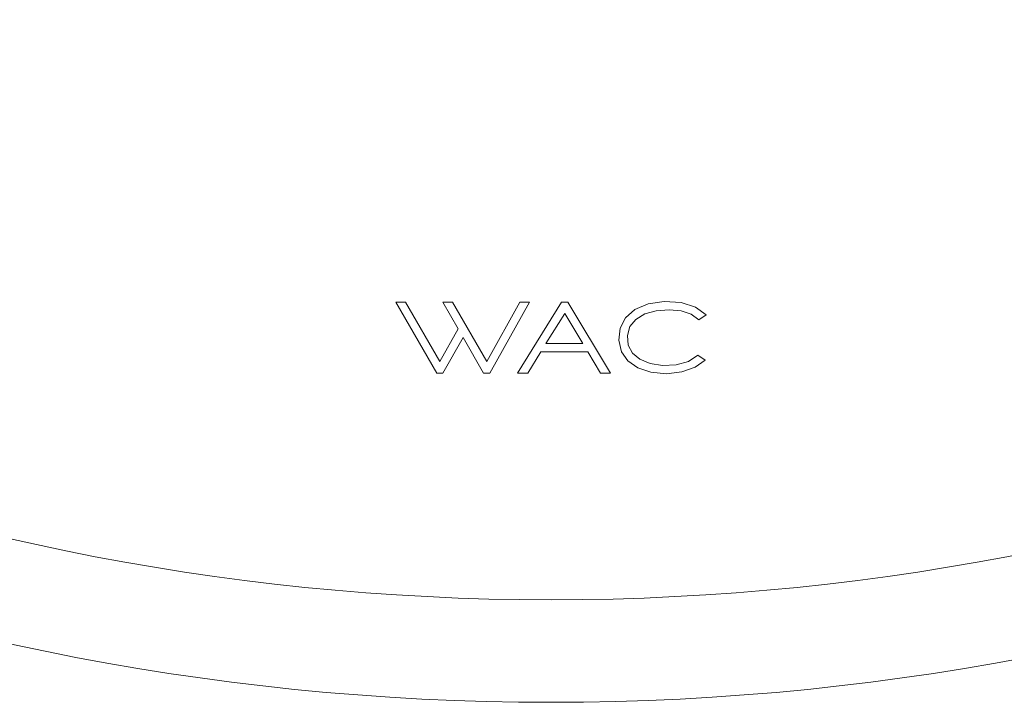
# Model space of a CAD drawing. Units: millimetres. Extents: x 292 to 1680, y -80 to 547.
# Drawn here: x 837 to 885, y 252 to 285 of the extents above; entities that cross this region are included whole.
import ezdxf

# ---------------------------------------------------------------- set-up
doc = ezdxf.new("R2010")
doc.units = ezdxf.units.MM

msp = doc.modelspace()

# ---------------------------------------------------------------- linework, layer by layer
at = {"linetype": 'Continuous', "lineweight": 18}
for p, q in [((856.054, 271.433), (855.583, 271.433)), ((855.583, 271.433), (857.578, 267.977)), ((857.729, 268.535), (856.054, 271.433)), ((857.87, 271.433), (858.612, 270.13)), ((858.337, 271.433), (857.87, 271.433)), ((860.012, 268.535), (858.337, 271.433)), ((861.633, 271.433), (860.012, 268.535)), ((860.163, 267.977), (862.103, 271.433)), ((863.656, 271.433), (861.506, 267.977)), ((862.103, 271.433), (861.633, 271.433)), ((863.977, 271.433), (863.656, 271.433)), ((866.049, 267.977), (863.977, 271.433)), ((867.243, 271.075), (866.783, 270.67)), ((867.885, 271.351), (867.243, 271.075)), ((867.722, 270.861), (868.279, 271.019)), ((868.671, 271.463), (867.885, 271.351)), ((868.279, 271.019), (868.913, 271.062)), ((869.494, 271.416), (868.671, 271.463)), ((868.913, 271.062), (869.497, 271.006)), ((870.197, 271.194), (869.494, 271.416)), ((870.72, 270.81), (870.197, 271.194)), ((862.903, 269.416), (863.816, 270.88)), ((863.816, 270.88), (864.697, 269.416)), ((866.783, 270.67), (866.526, 270.171)), ((867, 270.242), (867.284, 270.593)), ((867.284, 270.593), (867.722, 270.861)), ((869.497, 271.006), (869.991, 270.846)), ((869.991, 270.846), (870.358, 270.574)), ((870.358, 270.574), (870.72, 270.81)), ((858.612, 270.13), (857.729, 268.535)), ((866.526, 270.171), (866.462, 269.575)), ((866.879, 269.812), (867, 270.242)), ((857.877, 267.977), (858.859, 269.715)), ((858.859, 269.715), (859.86, 267.977)), ((866.92, 269.342), (866.879, 269.812)), ((864.697, 269.416), (862.903, 269.416)), ((866.462, 269.575), (866.588, 269.015)), ((867.123, 268.95), (866.92, 269.342)), ((862.013, 267.977), (862.645, 269.007)), ((862.645, 269.007), (864.941, 269.007)), ((864.941, 269.007), (865.562, 267.977)), ((866.588, 269.015), (866.894, 268.571)), ((867.489, 268.648), (867.123, 268.95)), ((867.987, 268.446), (867.489, 268.648)), ((870.306, 268.844), (869.854, 268.541)), ((870.665, 268.607), (870.306, 268.844)), ((866.894, 268.571), (867.385, 268.233)), ((867.385, 268.233), (868.024, 268.017)), ((868.586, 268.352), (867.987, 268.446)), ((869.256, 268.378), (868.586, 268.352)), ((869.854, 268.541), (869.256, 268.378)), ((869.536, 268.028), (870.179, 268.261)), ((870.179, 268.261), (870.665, 268.607)), ((857.578, 267.977), (857.877, 267.977)), ((859.86, 267.977), (860.163, 267.977)), ((861.506, 267.977), (862.013, 267.977)), ((865.562, 267.977), (866.049, 267.977)), ((868.024, 268.017), (868.781, 267.943)), ((868.781, 267.943), (869.536, 268.028))]:
    msp.add_line(p, q, dxfattribs=at)
for radius in [122.5, 117.5]:
    msp.add_circle((863.152, 374.416), radius, dxfattribs=at)

doc.saveas('drawing.dxf')
